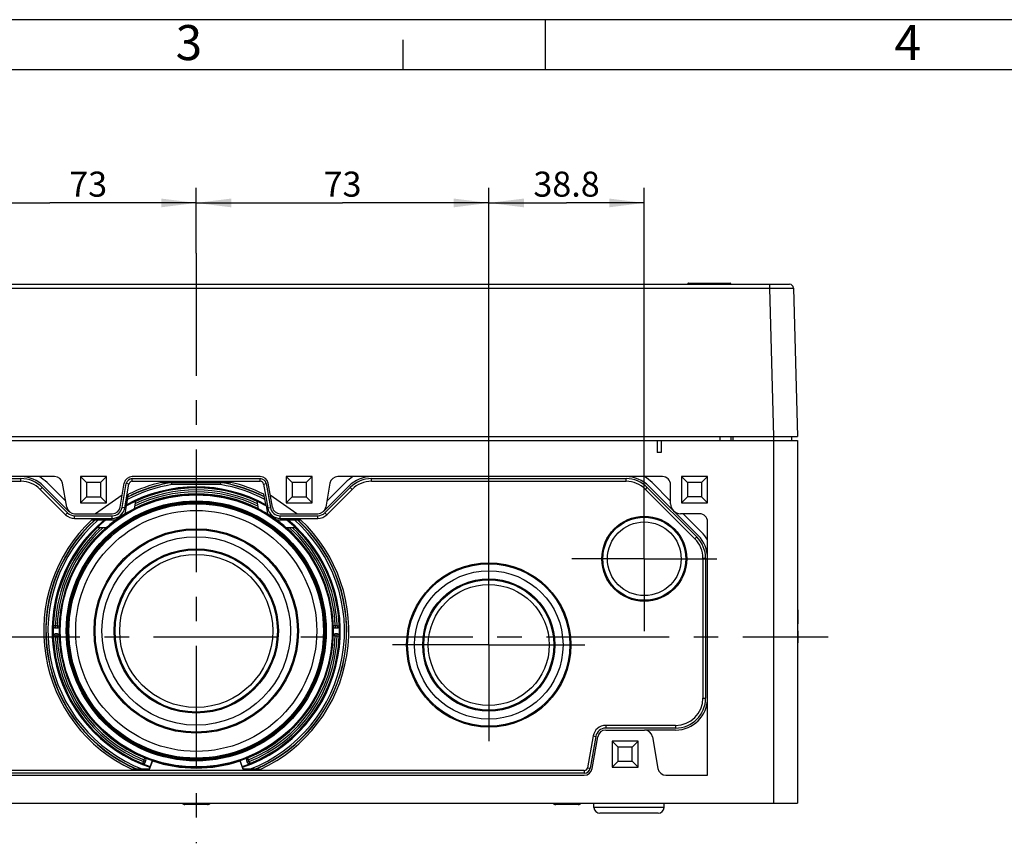
# Model space of a CAD drawing. Units: millimetres. Extents: x 0 to 594, y 0 to 420.
# Drawn here: x 172 to 270, y 338 to 420 of the extents above; entities that cross this region are included whole.
import ezdxf

# ---------------------------------------------------------------- set-up
doc = ezdxf.new("R2010")
doc.units = ezdxf.units.MM
doc.header["$LTSCALE"] = 32.67
doc.linetypes.add('CENTER', pattern=[0.6, 0.375, -0.075, 0.075, -0.075])
doc.layers.get('0').update_dxf_attribs({"linetype": 'CONTINUOUS'})
for name, color, linetype in [('DECKEL-T-572DXF_CONTINUOUS_LINE', 7, 'CONTINUOUS'), ('KASTEN-ENDST-RW-M63-SEIDXF_AXIS', 7, 'CONTINUOUS'), ('KASTEN-ENDSTDXF_CONTINUOUS_LINE', 7, 'CONTINUOUS'), ('KASTEN-MITTEDXF_CONTINUOUS_LINE', 7, 'CONTINUOUS'), ('M-ABOX-700_DXF_AXIS', 7, 'CONTINUOUS'), ('M-ABOX-700_DXF_DIMENSION', 7, 'CONTINUOUS'), ('M-ABOX-700_DXF_FORMAT', 7, 'CONTINUOUS')]:
    doc.layers.add(name, color=color, linetype=linetype)
doc.styles.get("Standard").update_dxf_attribs({"font": 'txt', "width": 0.7})
doc.styles.add('TEXTSTYLE_2', font='txt', dxfattribs={"width": 0.785714})
doc.styles.add('TEXTSTYLE_5', font='txt', dxfattribs={"width": 0.714286})
doc.dimstyles.new('DIMSTYLE_1', dxfattribs={"dimtxt": 2.5, "dimasz": 3.5, "dimexe": 1.5, "dimexo": 0, "dimtad": 1, "dimdec": 3, "dimlfac": 2.5, "dimdsep": 46, "dimtxsty": 'Standard', "dimblk": '_FILLED', "dimblk1": '_FILLED', "dimblk2": '_FILLED', "dimcen": 0.09, "dimclrt": 5, "dimadec": 3, "dimazin": 2, "dimtp": 0.3, "dimtm": 0.3, "dimtfac": 1, "dimtdec": 3, "dimtofl": 0, "dimtmove": 0, "dimatfit": 3, "dimldrblk": '_FILLED', "dimfxl": 1, "dimtolj": 1, "dimarcsym": 0})

# ---------------------------------------------------------------- blocks, each defined once
blk = doc.blocks.new('_FILLED')
at = {"color": 0, "linetype": 'ByBlock'}
blk.add_solid([(0, 0), (-1, 0.125), (-1, -0.125)], dxfattribs=at)
blk = doc.blocks.new('*D34')
at = {"layer": 'M-ABOX-700_DXF_DIMENSION', "color": 2, "linetype": 'Continuous', "transparency": 16777216}
for p, q in [((160.146, 367.189), (160.146, 403.209)), ((189.346, 396.709), (189.346, 403.209)), ((160.146, 401.709), (174.746, 401.709)), ((189.346, 401.709), (174.746, 401.709))]:
    blk.add_line(p, q, dxfattribs=at)
at = {"layer": 'M-ABOX-700_DXF_DIMENSION', "color": 2, "linetype": 'Continuous', "transparency": 16777216, "xscale": 3.5, "yscale": 3.5, "zscale": 3.5, "rotation": 180}
blk.add_blockref('_FILLED', (160.146, 401.709), dxfattribs=at)
at = {"layer": 'M-ABOX-700_DXF_DIMENSION', "color": 2, "linetype": 'Continuous', "transparency": 16777216, "xscale": 3.5, "yscale": 3.5, "zscale": 3.5}
blk.add_blockref('_FILLED', (189.346, 401.709), dxfattribs=at)
at = {"layer": 'M-ABOX-700_DXF_DIMENSION', "color": 5, "linetype": 'Continuous', "transparency": 16777216, "insert": (178.559, 404.834), "char_height": 2.5, "width": 5.625, "attachment_point": 2, "line_spacing_factor": 0.9}
blk.add_mtext('73', dxfattribs=at)
blk = doc.blocks.new('*D35')
at = {"layer": 'M-ABOX-700_DXF_DIMENSION', "color": 2, "linetype": 'Continuous', "transparency": 16777216}
for p, q in [((189.346, 396.709), (189.346, 403.209)), ((218.546, 367.189), (218.546, 403.209)), ((189.346, 401.709), (203.946, 401.709)), ((218.546, 401.709), (203.946, 401.709))]:
    blk.add_line(p, q, dxfattribs=at)
at = {"layer": 'M-ABOX-700_DXF_DIMENSION', "color": 2, "linetype": 'Continuous', "transparency": 16777216, "xscale": 3.5, "yscale": 3.5, "zscale": 3.5, "rotation": 180}
blk.add_blockref('_FILLED', (189.346, 401.709), dxfattribs=at)
at = {"layer": 'M-ABOX-700_DXF_DIMENSION', "color": 2, "linetype": 'Continuous', "transparency": 16777216, "xscale": 3.5, "yscale": 3.5, "zscale": 3.5}
blk.add_blockref('_FILLED', (218.546, 401.709), dxfattribs=at)
at = {"layer": 'M-ABOX-700_DXF_DIMENSION', "color": 5, "linetype": 'Continuous', "transparency": 16777216, "insert": (203.946, 404.834), "char_height": 2.5, "width": 5.625, "attachment_point": 2, "line_spacing_factor": 0.9}
blk.add_mtext('73', dxfattribs=at)
blk = doc.blocks.new('*D36')
at = {"layer": 'M-ABOX-700_DXF_DIMENSION', "color": 2, "linetype": 'Continuous', "transparency": 16777216}
for p, q in [((218.546, 367.189), (218.546, 403.209)), ((234.066, 373.429), (234.066, 403.209)), ((218.546, 401.709), (226.306, 401.709)), ((234.066, 401.709), (226.306, 401.709))]:
    blk.add_line(p, q, dxfattribs=at)
at = {"layer": 'M-ABOX-700_DXF_DIMENSION', "color": 2, "linetype": 'Continuous', "transparency": 16777216, "xscale": 3.5, "yscale": 3.5, "zscale": 3.5, "rotation": 180}
blk.add_blockref('_FILLED', (218.546, 401.709), dxfattribs=at)
at = {"layer": 'M-ABOX-700_DXF_DIMENSION', "color": 2, "linetype": 'Continuous', "transparency": 16777216, "xscale": 3.5, "yscale": 3.5, "zscale": 3.5}
blk.add_blockref('_FILLED', (234.066, 401.709), dxfattribs=at)
at = {"layer": 'M-ABOX-700_DXF_DIMENSION', "color": 5, "linetype": 'Continuous', "transparency": 16777216, "insert": (226.306, 404.834), "char_height": 2.5, "width": 10.71429, "attachment_point": 2, "line_spacing_factor": 0.9}
blk.add_mtext('38.8', dxfattribs=at)

msp = doc.modelspace()

# ---------------------------------------------------------------- linework, layer by layer
at = {"layer": 'DECKEL-T-572DXF_CONTINUOUS_LINE', "color": 7, "linetype": 'Continuous'}
for p, q in [((130.13345, 393.58882), (248.55807, 393.58882)), ((238.42576, 393.66882), (238.42576, 393.58882)), ((238.46576, 393.70882), (242.62576, 393.70882)), ((242.66576, 393.66882), (242.66576, 393.58882)), ((246.55876, 393.58882), (248.52023, 393.58882)), ((248.95794, 393.19929), (249.34576, 378.38882)), ((129.34576, 378.38882), (249.34576, 378.38882))]:
    msp.add_line(p, q, dxfattribs=at)
at = {"layer": 'DECKEL-T-572DXF_CONTINUOUS_LINE', "color": 9, "linetype": 'Continuous'}
for p, q in [((132.13277, 393.19929), (246.55876, 393.19929)), ((238.42576, 393.66882), (242.66576, 393.66882)), ((238.46576, 393.70882), (238.46576, 393.58882)), ((242.62576, 393.70882), (242.62576, 393.58882)), ((246.55876, 393.58882), (246.55876, 393.19929)), ((246.55876, 393.19929), (246.94659, 378.38882)), ((241.6455, 377.98882), (241.6455, 378.38882))]:
    msp.add_line(p, q, dxfattribs=at)
at = {"layer": 'DECKEL-T-572DXF_CONTINUOUS_LINE', "color": 7, "linetype": 'Continuous'}
for centre, radius, start, end in [((238.46576, 393.66882), 0.04, 90, 180), ((242.62576, 393.66882), 0.04, 0, 90), ((248.55807, 393.18882), 0.4, 1.5, 90)]:
    msp.add_arc(centre, radius, start, end, dxfattribs=at)
at = {"layer": 'DECKEL-T-572DXF_CONTINUOUS_LINE', "color": 9, "linetype": 'Continuous'}
msp.add_open_spline([(246.55876, 393.19929), (246.71477, 393.19997), (247.02081, 393.20118), (247.3978, 393.20233), (247.68608, 393.203), (247.88738, 393.20335), (248.07588, 393.20357), (248.24977, 393.20365), (248.40738, 393.20358), (248.54718, 393.20338), (248.65192, 393.20309), (248.72582, 393.20278), (248.7735, 393.20252), (248.81585, 393.20223), (248.85275, 393.20191), (248.88414, 393.20156), (248.9068, 393.20123), (248.92211, 393.20094), (248.93147, 393.20073), (248.9394, 393.20052), (248.94588, 393.20029), (248.95096, 393.20007), (248.95451, 393.19984), (248.95675, 393.19965), (248.9576, 393.19947), (248.95794, 393.19937), (248.95794, 393.19929)], degree=3, knots=[0, 0, 0, 0, 0.19507909, 0.38266244, 0.47137188, 0.55554195, 0.63436169, 0.7070717, 0.77297153, 0.83142654, 0.88187407, 0.90394026, 0.92382895, 0.94149237, 0.95688815, 0.96997941, 0.98073488, 0.9852285, 0.98912907, 0.99243431, 0.99514241, 0.99725194, 0.99876216, 0.99967358, 0.99990671, 1, 1, 1, 1], dxfattribs=at)
at = {"layer": 'KASTEN-ENDST-RW-M63-SEIDXF_AXIS', "color": 7, "linetype": 'CENTER'}
for p, q in [((234.06576, 366.18882), (234.06576, 373.42882)), ((218.54576, 357.58882), (218.54576, 367.18882)), ((234.06576, 366.18882), (226.82576, 366.18882)), ((234.06576, 366.18882), (241.30576, 366.18882)), ((234.06576, 366.18882), (234.06576, 358.94882)), ((126.28576, 358.38882), (252.40576, 358.38882)), ((218.54576, 357.58882), (208.94576, 357.58882)), ((218.54576, 357.58882), (228.14576, 357.58882)), ((218.54576, 357.58882), (218.54576, 347.98882))]:
    msp.add_line(p, q, dxfattribs=at)
at = {"layer": 'KASTEN-ENDSTDXF_CONTINUOUS_LINE', "color": 7, "linetype": 'Continuous'}
for p, q in [((242.71067, 378.38882), (242.71067, 377.98882)), ((248.74576, 378.38882), (248.74576, 377.98882)), ((129.34576, 377.98882), (249.34576, 377.98882)), ((235.34576, 377.98882), (235.34576, 376.78882)), ((235.74576, 377.98882), (235.74576, 376.78882)), ((249.34576, 377.98882), (249.34576, 341.78882)), ((235.74576, 376.78882), (235.34576, 376.78882)), ((175.21448, 374.38882), (142.80576, 374.38882)), ((146.44546, 374.18882), (171.8526, 374.18882)), ((146.44546, 373.92087), (171.8526, 373.92087)), ((176.64377, 370.92314), (174.11534, 373.45156)), ((174.45475, 373.79097), (176.32009, 371.92564)), ((176.42161, 371.3499), (176.00233, 373.72774)), ((177.78576, 374.38882), (177.78576, 371.78882)), ((177.78576, 374.38882), (178.38576, 373.78882)), ((180.38576, 374.38882), (177.78576, 374.38882)), ((178.38576, 373.78882), (178.38576, 372.38882)), ((179.78576, 373.78882), (178.38576, 373.78882)), ((180.38576, 374.38882), (179.78576, 373.78882)), ((179.78576, 373.78882), (179.78576, 372.38882)), ((180.38576, 371.78882), (180.38576, 374.38882)), ((181.74992, 371.3499), (182.1692, 373.72774)), ((181.94688, 371.31517), (182.36616, 373.69301)), ((182.21076, 371.26864), (182.63004, 373.64648)), ((195.73448, 374.38882), (182.95704, 374.38882)), ((182.95704, 374.18882), (195.73448, 374.18882)), ((182.95704, 373.92087), (195.73448, 373.92087)), ((185.89367, 373.81675), (192.79786, 373.81675)), ((186.92061, 373.59228), (186.90417, 373.79225)), ((191.77092, 373.59228), (191.78736, 373.79225)), ((196.06149, 373.64648), (196.48077, 371.26864)), ((196.32537, 373.69301), (196.74464, 371.31517)), ((196.94161, 371.3499), (196.52233, 373.72774)), ((198.30576, 374.38882), (198.30576, 371.78882)), ((200.90576, 374.38882), (198.30576, 374.38882)), ((198.30576, 374.38882), (198.90576, 373.78882)), ((200.30576, 373.78882), (198.90576, 373.78882)), ((198.90576, 373.78882), (198.90576, 372.38882)), ((200.90576, 374.38882), (200.30576, 373.78882)), ((200.30576, 373.78882), (200.30576, 372.38882)), ((200.90576, 371.78882), (200.90576, 374.38882)), ((204.57619, 373.45156), (202.04776, 370.92314)), ((202.6892, 373.72774), (202.26992, 371.3499)), ((202.37144, 371.92564), (204.23677, 373.79097)), ((235.88576, 374.38882), (203.47704, 374.38882)), ((206.83893, 374.18882), (232.24607, 374.18882)), ((206.83893, 373.92087), (232.24607, 373.92087)), ((239.4485, 368.51187), (234.50881, 373.45156)), ((234.84822, 373.79097), (236.68576, 371.95343)), ((236.68576, 371.68882), (236.68576, 373.58882)), ((240.38576, 374.38882), (237.78576, 374.38882)), ((237.78576, 374.38882), (238.38576, 373.78882)), ((237.78576, 374.38882), (237.78576, 371.78882)), ((239.78576, 373.78882), (238.38576, 373.78882)), ((238.38576, 373.78882), (238.38576, 372.38882)), ((240.38576, 374.38882), (239.78576, 373.78882)), ((239.78576, 373.78882), (239.78576, 372.38882)), ((240.38576, 371.78882), (240.38576, 374.38882)), ((173.78445, 373.12067), (176.31288, 370.59225)), ((173.97392, 373.31014), (176.50235, 370.78171)), ((181.96203, 372.55282), (179.29996, 370.68882)), ((182.3803, 371.46971), (182.58484, 372.62973)), ((196.31122, 371.46971), (196.10668, 372.62973)), ((199.39157, 370.68882), (196.7295, 372.55282)), ((202.18918, 370.78171), (204.71761, 373.31014)), ((202.37865, 370.59225), (204.90708, 373.12067)), ((234.17792, 373.12067), (239.11761, 368.18098)), ((234.36739, 373.31014), (239.30708, 368.37044)), ((177.78576, 371.78882), (178.38576, 372.38882)), ((177.78576, 371.78882), (180.38576, 371.78882)), ((178.38576, 372.38882), (179.78576, 372.38882)), ((180.38576, 371.78882), (179.78576, 372.38882)), ((183.27341, 371.92779), (183.13893, 371.16509)), ((195.5526, 371.16509), (195.41811, 371.92779)), ((198.30576, 371.78882), (198.90576, 372.38882)), ((198.30576, 371.78882), (200.90576, 371.78882)), ((198.90576, 372.38882), (200.30576, 372.38882)), ((200.90576, 371.78882), (200.30576, 372.38882)), ((237.78576, 371.78882), (238.38576, 372.38882)), ((237.78576, 371.78882), (240.38576, 371.78882)), ((239.78576, 372.38882), (238.38576, 372.38882)), ((240.38576, 371.78882), (239.78576, 372.38882)), ((177.20945, 370.68882), (180.96207, 370.68882)), ((182.23789, 370.66206), (182.3803, 371.46971)), ((196.31122, 371.46971), (196.45364, 370.66206)), ((197.72945, 370.68882), (201.48207, 370.68882)), ((239.58576, 370.68882), (237.68576, 370.68882)), ((237.95037, 370.68882), (239.78792, 368.85128)), ((177.20945, 370.48882), (180.96207, 370.48882)), ((177.20945, 370.22087), (180.96207, 370.22087)), ((178.92586, 370.08882), (180.3413, 370.08882)), ((180.3413, 370.08882), (181.37228, 370.08882)), ((197.31924, 370.08882), (198.35023, 370.08882)), ((197.72945, 370.48882), (201.48207, 370.48882)), ((197.72945, 370.22087), (201.48207, 370.22087)), ((198.35023, 370.08882), (199.1401, 370.08882)), ((199.14027, 370.08882), (199.76567, 370.08882)), ((240.38576, 344.58882), (240.38576, 369.88882)), ((180.36265, 369.28882), (179.43615, 369.28882)), ((199.25537, 369.28882), (198.32888, 369.28882)), ((239.91781, 366.24912), (239.91781, 352.28882)), ((240.18576, 366.24912), (240.18576, 352.28882)), ((175.26165, 359.28882), (175.48777, 359.28882)), ((203.20376, 359.28882), (203.42988, 359.28882)), ((249.34576, 358.98717), (249.40576, 358.98717)), ((249.40576, 358.98717), (249.40576, 357.788)), ((175.48777, 358.68882), (175.26165, 358.68882)), ((203.42988, 358.68882), (203.20376, 358.68882)), ((249.34576, 357.788), (249.40576, 357.788)), ((237.18576, 349.55677), (230.21051, 349.55677)), ((237.18576, 349.28882), (230.21051, 349.28882)), ((230.21051, 349.08882), (234.08101, 349.08882)), ((237.18576, 349.08882), (234.08101, 349.08882)), ((228.96183, 348.509), (228.40149, 345.33116)), ((229.22571, 348.46247), (228.66537, 345.28463)), ((228.86233, 345.2499), (229.42267, 348.42774)), ((233.44576, 347.98882), (230.84576, 347.98882)), ((230.84576, 347.98882), (231.44576, 347.38882)), ((230.84576, 347.98882), (230.84576, 345.38882)), ((233.44576, 347.98882), (232.84576, 347.38882)), ((233.44576, 345.38882), (233.44576, 347.98882)), ((234.86886, 348.42774), (235.4292, 345.2499)), ((232.84576, 347.38882), (231.44576, 347.38882)), ((231.44576, 345.98882), (231.44576, 347.38882)), ((232.84576, 345.98882), (232.84576, 347.38882)), ((184.24771, 345.85632), (184.32505, 346.0688)), ((184.97464, 346.0176), (184.66282, 345.16089)), ((184.96195, 346.04399), (184.74779, 345.45557)), ((184.96195, 346.04399), (184.97464, 346.0176)), ((193.72957, 346.04399), (193.71689, 346.0176)), ((194.0287, 345.16089), (193.71689, 346.0176)), ((193.94374, 345.45557), (193.72957, 346.04399)), ((194.36648, 346.0688), (194.44381, 345.85632)), ((230.84576, 345.38882), (231.44576, 345.98882)), ((231.44576, 345.98882), (232.84576, 345.98882)), ((233.44576, 345.38882), (232.84576, 345.98882)), ((228.07448, 345.05677), (150.61704, 345.05677)), ((184.66282, 345.16089), (182.97608, 345.16089)), ((183.46629, 345.18539), (183.46199, 345.16432)), ((184.64327, 345.18882), (183.98468, 345.18882)), ((184.71196, 345.37755), (184.64327, 345.18882)), ((184.64327, 345.18882), (184.66282, 345.16089)), ((184.74055, 345.4521), (184.74779, 345.45557)), ((193.95097, 345.4521), (193.94374, 345.45557)), ((194.04826, 345.18882), (193.97955, 345.37759)), ((194.04826, 345.18882), (194.0287, 345.16089)), ((195.71544, 345.16089), (194.0287, 345.16089)), ((194.70755, 345.18882), (194.04826, 345.18882)), ((195.22524, 345.18539), (195.22954, 345.16432)), ((230.84576, 345.38882), (233.44576, 345.38882)), ((228.07448, 344.78882), (150.61704, 344.78882)), ((150.61704, 344.58882), (228.07448, 344.58882)), ((236.21704, 344.58882), (240.38576, 344.58882)), ((129.34576, 341.78882), (249.34576, 341.78882)), ((190.47149, 341.66882), (188.22004, 341.66882)), ((227.47149, 341.66882), (225.22004, 341.66882)), ((229.04427, 341.36788), (229.02957, 341.78882)), ((229.04427, 341.36788), (229.02957, 341.78882)), ((236.04725, 341.36788), (236.06195, 341.78882)), ((236.04725, 341.36788), (236.06195, 341.78882)), ((235.44762, 340.78882), (229.64391, 340.78882))]:
    msp.add_line(p, q, dxfattribs=at)
at = {"layer": 'KASTEN-ENDSTDXF_CONTINUOUS_LINE', "color": 9, "linetype": 'Continuous'}
for p, q in [((242.91067, 378.38882), (242.91067, 377.98882)), ((246.94576, 378.38882), (246.94576, 341.78882)), ((171.8526, 373.92087), (171.8526, 374.18882)), ((182.63004, 373.64648), (182.36616, 373.69301)), ((182.95704, 373.92087), (182.95704, 374.18882)), ((191.78736, 373.79225), (186.90417, 373.79225)), ((191.76952, 373.59228), (186.92203, 373.59228)), ((195.73448, 373.92087), (195.73448, 374.18882)), ((196.06149, 373.64648), (196.32537, 373.69301)), ((206.83893, 373.92087), (206.83893, 374.18882)), ((232.24607, 373.92087), (232.24607, 374.18882)), ((173.78445, 373.12067), (173.97392, 373.31014)), ((204.90708, 373.12067), (204.71761, 373.31014)), ((234.17792, 373.12067), (234.36739, 373.31014)), ((176.31288, 370.59225), (176.50235, 370.78171)), ((182.21076, 371.26864), (181.94688, 371.31517)), ((196.48077, 371.26864), (196.74464, 371.31517)), ((202.37865, 370.59225), (202.18918, 370.78171)), ((177.20945, 370.22087), (177.20945, 370.48882)), ((180.96207, 370.22087), (180.96207, 370.48882)), ((197.72945, 370.22087), (197.72945, 370.48882)), ((201.48207, 370.22087), (201.48207, 370.48882)), ((239.11761, 368.18098), (239.30708, 368.37044)), ((239.91781, 366.24912), (240.18576, 366.24912)), ((175.06174, 359.49592), (175.07927, 359.49592)), ((175.27911, 359.48882), (175.07927, 359.49592)), ((175.47058, 359.48882), (175.27907, 359.48882)), ((175.27911, 359.48882), (175.27911, 359.28882)), ((175.4703, 359.48882), (175.4703, 359.28882)), ((175.4703, 359.48882), (175.67014, 359.48162)), ((175.67014, 359.48162), (175.68767, 359.48161)), ((203.22122, 359.48882), (203.02138, 359.48162)), ((203.41242, 359.48882), (203.22098, 359.48882)), ((203.22122, 359.48882), (203.22122, 359.28882)), ((203.41241, 359.48882), (203.61226, 359.49592)), ((203.41241, 359.48882), (203.41241, 359.28882)), ((203.61226, 359.49592), (203.62978, 359.49592)), ((175.07927, 358.48172), (175.06174, 358.48173)), ((175.27911, 358.48882), (175.07927, 358.48172)), ((175.27911, 358.48882), (175.27911, 358.68882)), ((175.27966, 358.48882), (175.47045, 358.48882)), ((175.4703, 358.48882), (175.4703, 358.68882)), ((175.4703, 358.48882), (175.67014, 358.49602)), ((203.22122, 358.48882), (203.02138, 358.49602)), ((203.22106, 358.48882), (203.41188, 358.48882)), ((203.22122, 358.48882), (203.22122, 358.68882)), ((203.41241, 358.48882), (203.41241, 358.68882)), ((203.41241, 358.48882), (203.61226, 358.48172)), ((203.62978, 358.48173), (203.61226, 358.48172)), ((239.91781, 352.28882), (240.18576, 352.28882)), ((230.21051, 349.55677), (230.21051, 349.28882)), ((237.18576, 349.55677), (237.18576, 349.28882)), ((228.96183, 348.509), (229.22571, 348.46247)), ((184.06575, 345.94114), (183.99073, 345.75577)), ((184.06575, 345.94114), (184.24713, 345.87512)), ((184.13114, 346.12081), (184.06606, 345.94201)), ((184.13114, 346.12079), (184.20624, 346.30612)), ((184.13114, 346.12079), (184.31907, 346.05239)), ((184.20624, 346.30612), (184.21224, 346.32259)), ((194.56039, 346.12079), (194.37245, 346.05239)), ((194.62578, 345.94114), (194.43784, 345.87273)), ((194.56039, 346.12079), (194.48529, 346.30612)), ((194.62547, 345.94199), (194.56038, 346.12083)), ((194.62578, 345.94114), (194.70079, 345.75577)), ((183.98475, 345.7393), (183.99073, 345.75577)), ((194.70079, 345.75577), (194.70678, 345.7393)), ((228.07448, 345.05677), (228.07448, 344.78882)), ((228.40149, 345.33116), (228.66537, 345.28463)), ((236.04725, 341.36788), (229.04427, 341.36788))]:
    msp.add_line(p, q, dxfattribs=at)
for radius in [13.66137, 13.58138, 12.98]:
    msp.add_circle((189.34576, 358.98882), radius, dxfattribs=at)
at = {"layer": 'KASTEN-ENDSTDXF_CONTINUOUS_LINE', "color": 7, "linetype": 'Continuous'}
for centre, radius in [((189.34576, 358.98882), 12.9), ((189.34576, 358.98882), 12.8), ((189.34576, 358.98882), 12.7), ((189.34576, 358.98882), 12.03027), ((234.06576, 366.18882), 4.24), ((234.06576, 366.18882), 4.14), ((234.06576, 366.18882), 3.67812), ((189.34576, 358.98882), 10.2), ((189.34576, 358.98882), 10.1), ((189.34576, 358.98882), 9.40718), ((189.34576, 358.98882), 8.2), ((189.34576, 358.98882), 8.1), ((189.34576, 358.98882), 7.63812), ((218.54576, 357.58882), 8.2), ((218.54576, 357.58882), 8.1), ((218.54576, 357.58882), 7.40718), ((218.54576, 357.58882), 6.6), ((218.54576, 357.58882), 6.5), ((218.54576, 357.58882), 6.03812)]:
    msp.add_circle(centre, radius, dxfattribs=at)
for centre, radius, start, end in [((171.8526, 371.18882), 3.2, 45, 90), ((171.8526, 371.18882), 3, 45, 90), ((171.8526, 371.18882), 2.73205, 45, 90), ((171.8526, 371.18882), 3.68, 45, 60.4081542), ((175.21448, 373.58882), 0.8, 10, 90), ((182.95704, 373.58882), 0.8, 90, 170), ((182.95704, 373.58882), 0.6, 90, 170), ((182.95704, 373.58882), 0.33205, 90, 170), ((195.73448, 373.58882), 0.8, 10, 90), ((195.73448, 373.58882), 0.6, 10, 90), ((195.73448, 373.58882), 0.33205, 10, 90), ((203.47704, 373.58882), 0.8, 90, 170), ((206.83893, 371.18882), 3.68, 119.5918458, 135), ((206.83893, 371.18882), 3.2, 90.0000021, 135), ((206.83893, 371.18882), 3, 90, 135), ((206.83893, 371.18882), 2.73205, 90, 135), ((232.24607, 371.18882), 3.2, 45, 90), ((232.24607, 371.18882), 3, 45, 90), ((232.24607, 371.18882), 2.73205, 45, 90), ((232.24607, 371.18882), 3.68, 45, 60.4081542), ((235.88576, 373.58882), 0.8, 0, 90), ((189.34576, 358.98882), 14.29302, 115.1409924, 119.1654462), ((189.34576, 358.98882), 14.29302, 60.8345538, 64.8590076), ((237.68576, 371.68882), 1, 180, 270), ((177.20945, 371.48882), 1.26795, 225, 270), ((177.20945, 371.48882), 0.8, 190, 270), ((177.20945, 371.48882), 1, 225, 270), ((180.96207, 371.48882), 0.8, 270, 350), ((180.96207, 371.48882), 1, 270, 350), ((180.96207, 371.48882), 1.26795, 270, 350), ((189.34576, 358.98882), 13.68793, 121.3378356, 125.8127586), ((189.34576, 358.98882), 13.66698, 117.0101296, 121.3373638), ((189.34576, 358.98882), 13.66698, 58.6626362, 62.9898704), ((189.34576, 358.98882), 13.68793, 54.3095257, 58.6621644), ((197.72945, 371.48882), 1.26795, 190, 270), ((197.72945, 371.48882), 1, 190, 270), ((197.72945, 371.48882), 0.8, 190, 270), ((201.48207, 371.48882), 0.8, 270, 350), ((201.48207, 371.48882), 1, 270, 315), ((201.48207, 371.48882), 1.26795, 270, 315), ((239.58576, 369.88882), 0.8, 0, 90), ((189.34576, 358.98882), 14.29302, 129.0494111, 133.8933512), ((189.34576, 358.98882), 13.66698, 125.690882, 131.0932226), ((189.34576, 358.98882), 13.66698, 48.9067774, 54.309118), ((189.34576, 358.98882), 14.29302, 46.1066488, 50.9505889), ((237.18576, 366.24912), 3.68, 29.5918458, 45), ((237.18576, 366.24912), 2.73205, 0, 45), ((237.18576, 366.24912), 3, 0, 45), ((237.18576, 366.24912), 3.2, 0, 45), ((189.34576, 358.98882), 14.29302, 177.9668059, 182.0331941), ((175.26163, 359.48883), 0.20001, 177.9712669, 270.0045814), ((175.48785, 359.48877), 0.19995, 269.9776657, 357.9475574), ((189.34576, 358.98882), 13.66698, 177.9336409, 182.0663591), ((189.34576, 358.98882), 13.66698, 357.9336409, 2.0663591), ((203.20368, 359.48877), 0.19995, 182.0524426, 270.0223343), ((203.21772, 359.48882), 0.19646, 182.0990932, 189.7038556), ((203.42989, 359.48883), 0.20001, 269.9954186, 2.0287331), ((189.34576, 358.98882), 14.29302, 357.9668059, 2.0331941), ((175.26163, 358.48881), 0.20001, 89.9954186, 182.0287331), ((175.48785, 358.48887), 0.19995, 2.0524426, 90.0223343), ((175.47381, 358.48883), 0.19647, 2.0991319, 9.7082222), ((203.20368, 358.48887), 0.19995, 89.9776657, 177.9475574), ((203.42989, 358.48881), 0.20001, 357.9712669, 90.0045814), ((237.18576, 352.28882), 3.2, 270, 360), ((237.18576, 352.28882), 3, 270, 360), ((237.18576, 352.28882), 2.73205, 270, 360), ((230.21051, 348.28882), 1.26795, 90, 170), ((230.21051, 348.28882), 1, 90, 170), ((230.21051, 348.28882), 0.8, 90, 170), ((234.08101, 348.28882), 0.8, 10, 90), ((184.13718, 346.13726), 0.19995, 339.9776631, 67.9516017), ((189.34576, 358.98882), 13.66698, 247.9376834, 251.291162), ((189.34576, 358.98882), 13.68793, 251.376887, 288.623113), ((189.34576, 358.98882), 13.66698, 288.708838, 292.0623166), ((194.55434, 346.13726), 0.19995, 112.04869, 200.0220451), ((194.55919, 346.12408), 0.19647, 112.0951479, 119.7098742), ((184.05975, 345.92472), 0.20001, 247.9753918, 340.0044333), ((189.34576, 358.98882), 14.29302, 247.9707834, 251.2346), ((184.06418, 345.93765), 0.19615, 248.0102604, 255.9950054), ((189.34576, 358.98882), 14.29302, 288.7654, 292.0292166), ((194.63177, 345.92471), 0.20001, 199.9954192, 292.0247557), ((228.07448, 345.38882), 0.33205, 270, 350), ((228.07448, 345.38882), 0.6, 270, 350), ((228.07448, 345.38882), 0.8, 270, 350), ((236.21704, 345.38882), 0.8, 190, 270), ((188.22004, 342.06882), 0.4, 224.5407318, 270), ((190.47149, 342.06882), 0.4, 270, 315.4592682), ((225.22004, 342.06882), 0.4, 224.5407318, 270), ((227.47149, 342.06882), 0.4, 270, 315.4592682), ((229.64391, 341.38882), 0.6, 182, 270), ((235.44762, 341.38882), 0.6, 270, 358)]:
    msp.add_arc(centre, radius, start, end, dxfattribs=at)
at = {"layer": 'KASTEN-ENDSTDXF_CONTINUOUS_LINE', "color": 9, "linetype": 'Continuous'}
for radius, start, end in [(14.80346, 99.4234696, 117.574259), (15.00343, 99.3657157, 116.9886923), (15.0245, 99.3591323, 116.9281989), (15.22447, 103.1057296, 116.3647329), (14.80346, 62.4257486, 80.5764264), (15.00343, 63.0113077, 80.6342843), (15.0245, 63.0718011, 80.6408677), (15.22447, 63.6352432, 76.8942904), (14.29863, 60.8528629, 119.1471371), (14.37862, 61.109998, 118.8897619), (13.6845, 63.0451348, 116.9548652), (13.88447, 63.6625779, 116.3374203), (14.07553, 64.2335077, 115.7676955), (14.2755, 64.8562916, 115.1436694), (15.22447, 133.1877813, 245.2713741), (15.0245, 132.3712669, 246.9451593), (15.00343, 132.2829939, 246.9287559), (14.80346, 131.4245921, 248.7696203), (14.37862, 129.4667232, 251.199438), (14.29863, 129.077114, 251.2116307), (14.29863, 288.7883693, 50.922886), (14.37862, 288.8005583, 50.5331462), (14.80346, 291.2328928, 48.5757013), (15.00343, 293.0712441, 47.7170061), (15.0245, 293.0548407, 47.6287331), (15.22447, 294.7282637, 46.8119049), (14.2755, 133.8202314, 177.9642747), (14.07553, 132.9627663, 177.9642803), (13.88447, 132.1109957, 177.9362077), (13.6845, 131.1772409, 177.9362489), (13.6845, 2.0637511, 48.8227591), (13.88447, 2.0637872, 47.8889395), (14.07553, 2.0357245, 47.0372346), (14.2755, 2.0357253, 46.1797686), (14.2755, 182.0357253, 247.9682571), (14.07553, 182.0358046, 247.9681229), (13.88447, 182.0637737, 247.9402844), (13.6845, 182.0637511, 247.9402862), (13.6845, 292.0597138, 357.9362489), (13.88447, 292.0597199, 357.9362241), (14.07553, 292.0318742, 357.9641976), (14.2755, 292.0317429, 357.9642747)]:
    msp.add_arc((189.34576, 358.98882), radius, start, end, dxfattribs=at)
at = {"layer": 'KASTEN-ENDSTDXF_CONTINUOUS_LINE', "color": 7, "linetype": 'Continuous'}
for points, knots in [([(185.89367, 373.81675), (185.98137, 373.81675), (186.11281, 373.81667), (186.28785, 373.81643), (186.41857, 373.81617), (186.54854, 373.81584), (186.65607, 373.81544), (186.7411, 373.81511), (186.79304, 373.81468), (186.83383, 373.81464), (186.86139, 373.81367), (186.88479, 373.81529), (186.89516, 373.81237), (186.90233, 373.81468), (186.90245, 373.81332)], [0, 0, 0, 0, 0.26080201, 0.39087738, 0.52054099, 0.64954699, 0.77736454, 0.84041384, 0.90223854, 0.93223935, 0.96091561, 0.98642936, 0.99594623, 1, 1, 1, 1]), ([(191.78908, 373.81332), (191.78919, 373.81468), (191.79636, 373.81238), (191.80673, 373.81529), (191.83011, 373.81367), (191.85768, 373.81464), (191.89846, 373.81468), (191.95041, 373.81511), (192.03543, 373.81544), (192.14297, 373.81584), (192.27295, 373.81617), (192.40367, 373.81643), (192.57871, 373.81667), (192.71016, 373.81675), (192.79786, 373.81675)], [0, 0, 0, 0, 0.0040514, 0.01355805, 0.03906506, 0.06773791, 0.09774013, 0.15956446, 0.22261437, 0.35043515, 0.47944457, 0.60911178, 0.73919078, 1, 1, 1, 1]), ([(203.61226, 359.49592), (203.61401, 359.44653), (203.57795, 359.34233), (203.47897, 359.29401), (203.42971, 359.2896)], [0, 0, 0, 0, 0.49982404, 1, 1, 1, 1]), ([(175.07927, 358.48172), (175.07752, 358.53111), (175.11358, 358.63531), (175.21255, 358.68363), (175.26182, 358.68804)], [0, 0, 0, 0, 0.49982404, 1, 1, 1, 1]), ([(183.46199, 345.16432), (183.46147, 345.16177), (183.44806, 345.16607), (183.43419, 345.16191), (183.4082, 345.16317), (183.36991, 345.16203), (183.31707, 345.16197), (183.2287, 345.1613), (183.11454, 345.16101), (183.02251, 345.16089), (182.97608, 345.16089)], [0, 0, 0, 0, 0.01606931, 0.0552493, 0.10771564, 0.16689635, 0.29568465, 0.43175246, 0.71336517, 1, 1, 1, 1]), ([(183.9883, 345.18882), (183.93891, 345.18882), (183.84082, 345.18871), (183.71897, 345.18846), (183.62421, 345.1878), (183.56722, 345.18778), (183.52565, 345.18657), (183.49717, 345.18799), (183.48183, 345.18338), (183.46687, 345.18826), (183.46629, 345.18539)], [0, 0, 0, 0, 0.28381048, 0.56378639, 0.69979076, 0.82925588, 0.88916647, 0.94269646, 0.98317447, 1, 1, 1, 1]), ([(184.74055, 345.4521), (184.73859, 345.45116), (184.73756, 345.44159), (184.72528, 345.41953), (184.71829, 345.39493), (184.71189, 345.37736)], [0, 0, 0, 0, 0.08158763, 0.29926335, 1, 1, 1, 1]), ([(193.97964, 345.37736), (193.97324, 345.39493), (193.96624, 345.41953), (193.95397, 345.44159), (193.95294, 345.45116), (193.95097, 345.4521)], [0, 0, 0, 0, 0.70073665, 0.91841237, 1, 1, 1, 1]), ([(194.70079, 345.75577), (194.65497, 345.73723), (194.54473, 345.73549), (194.46548, 345.81197), (194.44448, 345.85676)], [0, 0, 0, 0, 0.49982411, 1, 1, 1, 1]), ([(195.22524, 345.18539), (195.22465, 345.18826), (195.2097, 345.18338), (195.19436, 345.18799), (195.16589, 345.18657), (195.12432, 345.18778), (195.06732, 345.1878), (194.97256, 345.18846), (194.8507, 345.18871), (194.75262, 345.18882), (194.70323, 345.18882)], [0, 0, 0, 0, 0.01681929, 0.05729093, 0.11082441, 0.17072978, 0.30019839, 0.43620405, 0.71618457, 1, 1, 1, 1]), ([(195.71544, 345.16089), (195.66901, 345.16089), (195.57699, 345.16101), (195.46283, 345.1613), (195.37447, 345.16197), (195.32163, 345.16203), (195.28333, 345.16317), (195.25734, 345.16191), (195.24347, 345.16607), (195.23006, 345.16177), (195.22954, 345.16432)], [0, 0, 0, 0, 0.28662791, 0.56823468, 0.70430134, 0.8330846, 0.89227496, 0.94473904, 0.9839236, 1, 1, 1, 1])]:
    msp.add_open_spline(points, degree=3, knots=knots, dxfattribs=at)
for points in [[(175.13482, 359.35031), (175.09885, 359.3878), (175.07743, 359.44401), (175.07927, 359.49592)], [(175.67014, 359.48162), (175.66863, 359.43972), (175.65256, 359.39643), (175.62635, 359.36371)], [(203.082, 359.34522), (203.05215, 359.37417), (203.03105, 359.41471), (203.02406, 359.4557)], [(175.60952, 358.63242), (175.63937, 358.60347), (175.66047, 358.56294), (175.66746, 358.52196)], [(203.02138, 358.49602), (203.0229, 358.53794), (203.03898, 358.58125), (203.06522, 358.61398)], [(203.55671, 358.62733), (203.59267, 358.58984), (203.6141, 358.53363), (203.61226, 358.48172)], [(184.20624, 346.30612), (184.22989, 346.29654), (184.25199, 346.282), (184.27035, 346.26427)], [(194.37784, 346.20251), (194.39483, 346.24046), (194.4257, 346.27414), (194.46182, 346.29473)], [(184.14655, 345.75818), (184.10682, 345.74064), (184.05885, 345.7368), (184.01671, 345.74733)]]:
    msp.add_open_spline(points, degree=3, dxfattribs=at)
at = {"layer": 'KASTEN-MITTEDXF_CONTINUOUS_LINE', "color": 7, "linetype": 'Continuous'}
for p, q in [((249.34576, 361.10331), (249.40576, 361.10331)), ((249.40576, 361.10331), (249.40576, 359.70427)), ((249.34576, 359.70427), (249.40576, 359.70427))]:
    msp.add_line(p, q, dxfattribs=at)
at = {"layer": 'M-ABOX-700_DXF_AXIS', "color": 7, "linetype": 'CENTER'}
msp.add_line((189.34576, 396.70882), (189.34576, 337.78882), dxfattribs=at)
at = {"layer": 'M-ABOX-700_DXF_FORMAT', "color": 2, "linetype": 'Continuous'}
for p, q in [((594, 420), (0, 420)), ((224.20073, 415.00005), (224.20073, 420.00005)), ((210, 415), (210, 418))]:
    msp.add_line(p, q, dxfattribs=at)
at = {"layer": 'M-ABOX-700_DXF_FORMAT', "color": 7, "linetype": 'Continuous'}
msp.add_line((589, 415), (5, 415), dxfattribs=at)

# ---------------------------------------------------------------- texts
at = {"layer": 'M-ABOX-700_DXF_FORMAT', "color": 5, "linetype": 'Continuous', "char_height": 3.493164, "attachment_point": 1, "line_spacing_factor": 0.9}
for s, insert, width, style in [('\\Q0.000018724;3', (187.29072, 419.46321), 3.7426757, 'TEXTSTYLE_2'), ('\\Q0.000018724;4', (259.04073, 419.46321), 4.1169433, 'TEXTSTYLE_5')]:
    msp.add_mtext(s, dxfattribs=dict(at, insert=insert, width=width, style=style))

# ---------------------------------------------------------------- dimensions: what is measured, and where the dimension line sits
at = {"layer": 'M-ABOX-700_DXF_DIMENSION', "color": 2, "linetype": 'Continuous'}
for base, p1, p2, picture, middle in [((189.34576, 401.70882), (160.14576, 367.18882), (189.34576, 396.70882), '*D34', (178.20222, 401.70882)), ((218.54576, 401.70882), (189.34576, 396.70882), (218.54576, 367.18882), '*D35', (203.58861, 401.70882)), ((234.06576, 401.70882), (218.54576, 367.18882), (234.06576, 373.42882), '*D36', (225.94862, 401.70882))]:
    dim = msp.add_linear_dim(base=base, p1=p1, p2=p2, dimstyle='DIMSTYLE_1', dxfattribs=at)
    dim.commit()
    dim.dimension.update_dxf_attribs({"geometry": picture, "text_midpoint": middle, "dimtype": 160})

doc.saveas('drawing.dxf')
